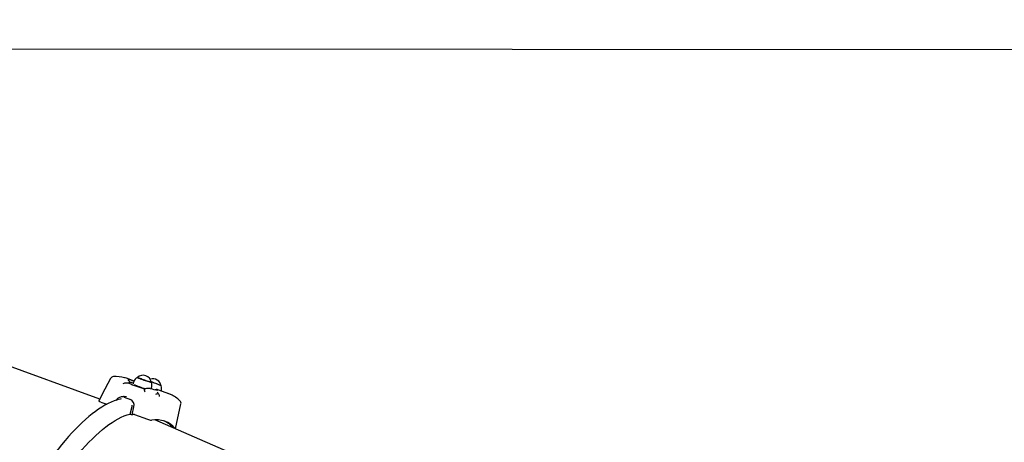
# Paper-space layout 'Основные габаритные размеры' of a CAD drawing. Units: millimetres. Extents: x 6.2 to 19.4, y 2.9 to 14.4.
# Drawn here: x 9.2 to 10.6, y 12.3 to 12.9 of the extents above; entities that cross this region are included whole.
import ezdxf

# ---------------------------------------------------------------- set-up
doc = ezdxf.new("R2010")
doc.units = ezdxf.units.MM
doc.header["$LTSCALE"] = 100
doc.header["$PDSIZE"] = -1
doc.linetypes.add('SLD-Сплошная', pattern=[0])
doc.layers.add('ПРИМЕЧАНИЯ', color=7, linetype='SLD-Сплошная')
doc.styles.add('SLDTEXTSTYLE1', font='isocpeui.ttf')
doc.dimstyles.new('SLDDIMSTYLE0', dxfattribs={"dimtxt": 0.3, "dimasz": 0.3, "dimexe": 0, "dimexo": 0.0625, "dimgap": 0.075, "dimtad": 2, "dimrnd": 1e-09, "dimzin": 12, "dimdsep": 46, "dimtxsty": 'SLDTEXTSTYLE1', "dimsah": 1, "dimcen": 0.09, "dimadec": 0, "dimazin": 3, "dimtfac": 1, "dimtdec": 3, "dimtofl": 0, "dimtmove": 0, "dimatfit": 3, "dimfxl": 1, "dimfrac": 2, "dimtolj": 1, "dimtzin": 12, "dimarcsym": 0})

# ---------------------------------------------------------------- blocks, each defined once
blk = doc.blocks.new('_D_7')
at = {"layer": 'Defpoints', "color": 0, "transparency": 16777216}
for p in [(7.9949, 14.4111), (19.389, 14.4111), (7.9949, 4.7142)]:
    blk.add_point(p, dxfattribs=at)
at = {"layer": 'ПРИМЕЧАНИЯ', "color": 0, "lineweight": -2, "transparency": 16777216}
for p, q in [((8.0574, 14.4111), (19.389, 14.4111)), ((19.389, 5.0142), (19.389, 14.1111)), ((8.0574, 4.7142), (19.389, 4.7142))]:
    blk.add_line(p, q, dxfattribs=at)
at = {"layer": 'ПРИМЕЧАНИЯ', "color": 0, "transparency": 16777216}
for points in [[(19.339, 14.1111), (19.439, 14.1111), (19.389, 14.4111)], [(19.339, 5.0142), (19.439, 5.0142), (19.389, 4.7142)]]:
    blk.add_solid(points, dxfattribs=at)
at = {"layer": 'ПРИМЕЧАНИЯ', "color": 0, "transparency": 16777216, "insert": (19.0101, 9.5627), "char_height": 0.3, "attachment_point": 2, "rotation": 90, "style": 'SLDTEXTSTYLE1'}
blk.add_mtext('\\A1;9.7', dxfattribs=at)
blk = doc.blocks.new('*D20')
at = {"layer": 'Defpoints', "color": 0, "transparency": 16777216}
for p in [(8.0152, 12.8903), (18.0592, 12.8836), (8.0108, 6.2352)]:
    blk.add_point(p, dxfattribs=at)
at = {"layer": 'ПРИМЕЧАНИЯ', "color": 0, "lineweight": -2, "transparency": 16777216}
for p, q in [((8.0777, 12.8903), (18.0592, 12.8836)), ((18.055, 6.5285), (18.059, 12.5836)), ((8.0733, 6.2352), (18.0548, 6.2285))]:
    blk.add_line(p, q, dxfattribs=at)
at = {"layer": 'ПРИМЕЧАНИЯ', "color": 0, "transparency": 16777216}
for points in [[(18.009, 12.5837), (18.109, 12.5836), (18.0592, 12.8836)], [(18.005, 6.5286), (18.105, 6.5285), (18.0548, 6.2285)]]:
    blk.add_solid(points, dxfattribs=at)
at = {"layer": 'ПРИМЕЧАНИЯ', "color": 0, "transparency": 16777216, "insert": (17.832, 9.5562), "char_height": 0.3, "attachment_point": 5, "rotation": 89.962, "style": 'SLDTEXTSTYLE1'}
blk.add_mtext('\\A1;6.66', dxfattribs=at)

psp = doc.layouts.new('Основные габаритные размеры')

# ---------------------------------------------------------------- linework, layer by layer
at = {"color": 7, "linetype": 'SLD-Сплошная', "lineweight": 25}
for p, q in [((9.3487, 12.3879), (9.1929, 12.4446)), ((9.3979, 12.4136), (9.3869, 12.4176)), ((9.3863, 12.4107), (9.3857, 12.4107)), ((9.3903, 12.4108), (9.3911, 12.4108)), ((9.3913, 12.4108), (9.3913, 12.411)), ((9.3973, 12.4125), (9.3964, 12.4097)), ((9.4126, 12.4024), (9.4135, 12.4022)), ((9.4241, 12.4121), (9.4225, 12.4127)), ((9.4225, 12.412), (9.4226, 12.4121)), ((9.4225, 12.4027), (9.4229, 12.4036)), ((9.4308, 12.4015), (9.4307, 12.4016)), ((9.4478, 12.3954), (9.4333, 12.4007)), ((9.3837, 12.3906), (9.3927, 12.3874)), ((9.3503, 12.3834), (9.3587, 12.3804)), ((9.3922, 12.3662), (9.395, 12.3772)), ((9.395, 12.3772), (9.3951, 12.3792)), ((9.395, 12.3652), (9.3978, 12.3767)), ((9.4573, 12.3453), (9.465, 12.3809)), ((9.3922, 12.3662), (9.395, 12.3652)), ((9.3987, 12.3658), (9.417, 12.3591)), ((9.6097, 12.2788), (9.4277, 12.3582)), ((9.4285, 12.3579), (9.4281, 12.3582)), ((9.432, 12.3563), (9.4323, 12.358))]:
    psp.add_line(p, q, dxfattribs=at)
at = {"color": 7, "linetype": 'SLD-Сплошная', "lineweight": 25, "flags": 128}
for points in [[(9.3644, 12.4175), (9.3524, 12.3948), (9.3473, 12.3851)], [(9.3869, 12.4176), (9.3852, 12.4182), (9.3845, 12.4184)], [(9.3899, 12.4144), (9.3893, 12.4148), (9.3889, 12.415), (9.3888, 12.4151), (9.3888, 12.4151)], [(9.4096, 12.4161), (9.408, 12.4167), (9.4065, 12.4173), (9.4052, 12.4178), (9.4041, 12.4183), (9.4034, 12.4186), (9.4029, 12.4189), (9.4028, 12.419), (9.4029, 12.419)], [(9.4028, 12.4189), (9.4028, 12.4189), (9.403, 12.4187), (9.4035, 12.4184), (9.4043, 12.418), (9.4055, 12.4176), (9.4068, 12.417), (9.4084, 12.4164), (9.4101, 12.4158), (9.4119, 12.4152), (9.4138, 12.4145), (9.4156, 12.4139), (9.4173, 12.4134), (9.4188, 12.4129), (9.4201, 12.4125), (9.4212, 12.4123), (9.422, 12.4121), (9.4225, 12.412)], [(9.4226, 12.4122), (9.4226, 12.4122), (9.4223, 12.4122), (9.4218, 12.4122), (9.4209, 12.4124), (9.4197, 12.4128), (9.4184, 12.4132), (9.4168, 12.4137), (9.415, 12.4142), (9.4132, 12.4148), (9.4114, 12.4154), (9.4096, 12.4161)], [(9.3857, 12.4107), (9.385, 12.4107), (9.3843, 12.4105)], [(9.3913, 12.4108), (9.3912, 12.4108), (9.3911, 12.4108)], [(9.4125, 12.401), (9.4125, 12.4007), (9.4126, 12.4002)], [(9.4204, 12.4032), (9.4184, 12.4032), (9.4156, 12.4031)], [(9.3793, 12.3881), (9.3778, 12.3878), (9.3736, 12.3867), (9.3694, 12.3852), (9.3651, 12.3835), (9.3607, 12.3814), (9.3563, 12.3791), (9.3517, 12.3764), (9.3472, 12.3735), (9.3426, 12.3702), (9.3379, 12.3667), (9.3332, 12.3628), (9.3284, 12.3587), (9.3236, 12.3544), (9.3188, 12.3497), (9.3139, 12.3448), (9.309, 12.3396), (9.3041, 12.3342), (9.2991, 12.3285), (9.2942, 12.3226), (9.2892, 12.3164), (9.2842, 12.31), (9.2791, 12.3033), (9.2741, 12.2964), (9.2691, 12.2893), (9.264, 12.282), (9.259, 12.2744), (9.2539, 12.2667), (9.2489, 12.2587), (9.2439, 12.2506), (9.2388, 12.2422), (9.2338, 12.2337), (9.2289, 12.225), (9.2239, 12.2161), (9.219, 12.2071), (9.2141, 12.1979), (9.2092, 12.1885), (9.2044, 12.179), (9.1996, 12.1694), (9.1949, 12.1596), (9.1902, 12.1497), (9.1856, 12.1397), (9.181, 12.1296), (9.1765, 12.1194), (9.172, 12.1091), (9.1677, 12.0987), (9.1633, 12.0882), (9.1591, 12.0777), (9.1549, 12.0671), (9.1508, 12.0564), (9.1468, 12.0457), (9.1429, 12.035), (9.1391, 12.0242), (9.1353, 12.0134), (9.1317, 12.0026), (9.1281, 11.9918), (9.1247, 11.9811), (9.1213, 11.9703), (9.1181, 11.9595), (9.1149, 11.9488), (9.1119, 11.9381), (9.109, 11.9274), (9.1062, 11.9168), (9.1035, 11.9063), (9.1009, 11.8958), (9.0985, 11.8854), (9.0962, 11.8751), (9.094, 11.8649), (9.0919, 11.8547), (9.0899, 11.8447), (9.0881, 11.8348), (9.0864, 11.825), (9.0848, 11.8154), (9.0834, 11.8059), (9.0821, 11.7965), (9.081, 11.7873), (9.0799, 11.7782), (9.079, 11.7693), (9.0783, 11.7606), (9.0777, 11.752), (9.0772, 11.7436), (9.0769, 11.7354), (9.0767, 11.7274), (9.0767, 11.7196), (9.0767, 11.712), (9.077, 11.7046), (9.0774, 11.6975), (9.0779, 11.6905), (9.0785, 11.6838), (9.0794, 11.6773), (9.0803, 11.671), (9.0814, 11.665), (9.0827, 11.6592), (9.0841, 11.6537), (9.0856, 11.6484), (9.0873, 11.6433), (9.0892, 11.6386), (9.0912, 11.634), (9.0934, 11.6298), (9.0957, 11.6259), (9.0981, 11.6222), (9.0998, 11.62)], [(9.3503, 12.3834), (9.349, 12.3839), (9.348, 12.3844), (9.3474, 12.3848), (9.3473, 12.3851)], [(9.3826, 12.3916), (9.3805, 12.3912), (9.3789, 12.3909)], [(9.3869, 12.3912), (9.3838, 12.3917), (9.3826, 12.3914)], [(9.2443, 12.198), (9.2461, 12.2014), (9.2512, 12.2105), (9.2564, 12.2195), (9.2615, 12.2283), (9.2667, 12.2369), (9.2719, 12.2452), (9.2771, 12.2534), (9.2823, 12.2613), (9.2875, 12.2689), (9.2926, 12.2764), (9.2978, 12.2835), (9.303, 12.2904), (9.3081, 12.2971), (9.3132, 12.3035), (9.3183, 12.3096), (9.3233, 12.3154), (9.3283, 12.321), (9.3333, 12.3262), (9.3382, 12.3312), (9.343, 12.3358), (9.3479, 12.3402), (9.3526, 12.3442), (9.3573, 12.348), (9.3619, 12.3514), (9.3664, 12.3545), (9.3709, 12.3573), (9.3753, 12.3598), (9.3796, 12.3619), (9.3838, 12.3637), (9.3879, 12.3652), (9.3919, 12.3664), (9.3923, 12.3665)]]:
    psp.add_lwpolyline(points, dxfattribs=at)
at = {"color": 7, "linetype": 'SLD-Сплошная', "lineweight": 25}
for centre, radius, start, end in [((9.3688, 12.4151), 0.005, 93.7376, 152.0965), ((9.3718, 12.3754), 0.0448, 73.9507, 94.2088), ((9.3662, 12.3243), 0.0946, 70.4693, 75.7268), ((9.3885, 12.4118), 0.003, 344.2369, 60.7849), ((9.4078, 12.4093), 0.0108, 117.5353, 163.2996), ((9.4108, 12.41), 0.012, 9.9636, 131.9581), ((9.4247, 12.405), 0.012, 8.0419, 107.9523), ((9.3886, 12.3963), 0.0149, 106.7286, 116.674), ((9.3896, 12.3654), 0.0455, 89.1688, 94.1626), ((9.4623, 12.5684), 0.1732, 245.4474, 253.347), ((9.3782, 12.3577), 0.056, 70.7104, 76.3471), ((9.4402, 12.5052), 0.1054, 246.3661, 250.5728), ((9.485, 12.6251), 0.2334, 249.9949, 252.3736), ((9.4159, 12.3993), 0.00385, 94.4456, 152.9978), ((9.4446, 12.4096), 0.0333, 196.3423, 200.0924), ((9.4203, 12.4002), 0.003, 74.6352, 87.9686), ((9.4473, 12.4905), 0.0912, 253.3046, 260.1368), ((9.3803, 12.2893), 0.1303, 64.8432, 71.0842), ((9.4123, 12.4076), 0.0112, 339.4004, 24.4884), ((9.4024, 12.3442), 0.0712, 61.4008, 72.2715), ((9.4298, 12.3987), 0.003, 73.9621, 120.9777), ((9.4205, 12.3655), 0.0375, 70.0017, 73.9648), ((9.4352, 12.4056), 0.00169, 38.3123, 74.2994), ((9.4262, 12.4026), 0.0111, 343.7018, 22.5531), ((9.3808, 12.3809), 0.0101, 73.1836, 149.4245), ((9.3894, 12.3792), 0.00877, 343.3188, 68.3071), ((9.4398, 12.3723), 0.0246, 106.8805, 116.7179), ((9.4294, 12.3948), 0.00338, 17.6829, 56.7444), ((9.4281, 12.3916), 0.00622, 1.6104, 43.7697), ((9.435, 12.3602), 0.0375, 66.0288, 74.1961), ((9.433, 12.3544), 0.0436, 45.5379, 66.3276), ((9.4601, 12.3819), 0.005, 347.9035, 46.2624), ((9.4079, 12.3132), 0.0536, 100.4558, 103.9098), ((9.3981, 12.3644), 0.00153, 66.5408, 89.4592), ((9.424, 12.3766), 0.0189, 248.2688, 267.1803), ((9.4292, 12.3215), 0.0368, 40.4972, 99.5028), ((9.4253, 12.3211), 0.0386, 41.4352, 66.9032)]:
    psp.add_arc(centre, radius, start, end, dxfattribs=at)

# ---------------------------------------------------------------- dimensions: what is measured, and where the dimension line sits
at = {"layer": 'ПРИМЕЧАНИЯ', "color": 252, "true_color": 0x939598}
dim = psp.add_linear_dim(base=(19.389, 14.4111), p1=(7.9949, 4.7142), p2=(7.9949, 14.4111), angle=90, dimstyle='SLDDIMSTYLE0', override={"dimtad": 3}, dxfattribs=at)
dim.commit()
dim.dimension.update_dxf_attribs({"geometry": '_D_7', "text_midpoint": (19.389, 9.5627), "dimtype": 160})
at = {"layer": 'ПРИМЕЧАНИЯ', "color": 18, "true_color": 0x000000}
dim = psp.add_aligned_dim(p1=(8.0108, 6.2352), p2=(8.0152, 12.8903), distance=-10.044, dimstyle='SLDDIMSTYLE0', override={"dimtad": 3}, dxfattribs=at)
dim.commit()
dim.dimension.update_dxf_attribs({"geometry": '*D20', "text_midpoint": (17.832, 9.5562)})

doc.saveas('drawing.dxf')
